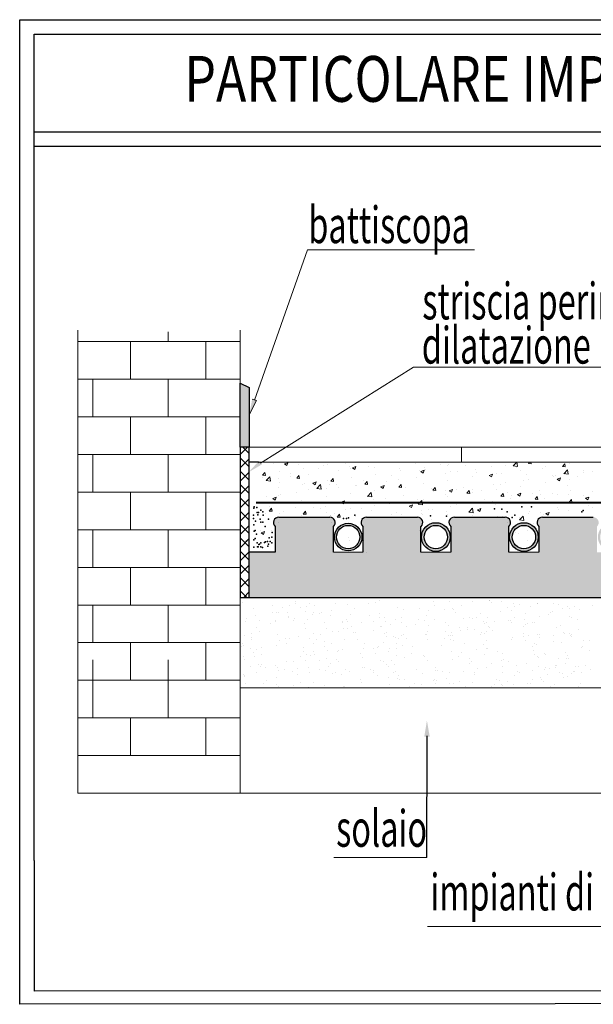
# Model space of a CAD drawing. Extents: x 570 to 838, y 13 to 29.
# Drawn here: x 570 to 574, y 23 to 29 of the extents above; entities that cross this region are included whole.
import ezdxf

# ---------------------------------------------------------------- set-up
doc = ezdxf.new("R2010")
doc.units = 0
doc.header["$MEASUREMENT"] = 0
doc.layers.get('0').update_dxf_attribs({"linetype": 'CONTINUOUS'})
doc.layers.add('andata', color=1, linetype='CONTINUOUS')
doc.layers.add('ritorno', color=4, linetype='CONTINUOUS')
for name, color, linetype, lineweight in [('PERIMETRO', 3, 'CONTINUOUS', 20), ('tratteggio', 7, 'CONTINUOUS', 9), ('Vari', 7, 'CONTINUOUS', 15)]:
    doc.layers.add(name, color=color, linetype=linetype, lineweight=lineweight)
doc.styles.add('ADESK1', font='trebuc.TTF')

# ---------------------------------------------------------------- blocks, each defined once
blk = doc.blocks.new('*X752')
at = {"color": 0}
for p, q in [((3298, 1874.95), (3303.05, 1880)), ((3304, 1875.56), (3299.56, 1880)), ((3304, 1866.72), (3298, 1872.72)), ((3298, 1866.11), (3304, 1872.11)), ((3304, 1857.88), (3298, 1863.88)), ((3298, 1857.27), (3304, 1863.27)), ((3304, 1849.04), (3298, 1855.04)), ((3298, 1848.43), (3304, 1854.43)), ((3304, 1840.2), (3298, 1846.2)), ((3298, 1839.59), (3304, 1845.59)), ((3304, 1831.36), (3298, 1837.36)), ((3298, 1830.75), (3304, 1836.75)), ((3304, 1822.52), (3298, 1828.52)), ((3298, 1821.91), (3304, 1827.91)), ((3304, 1813.69), (3298, 1819.69)), ((3298, 1813.08), (3304, 1819.08)), ((3304, 1804.85), (3298, 1810.85)), ((3298, 1804.24), (3304, 1810.24)), ((3304, 1796.01), (3298, 1802.01)), ((3298, 1795.4), (3304, 1801.4)), ((3304, 1787.17), (3298, 1793.17)), ((3298, 1786.56), (3304, 1792.56)), ((3302.33, 1780), (3298, 1784.33)), ((3300.28, 1780), (3304, 1783.72))]:
    blk.add_line(p, q, dxfattribs=at)

msp = doc.modelspace()

# ---------------------------------------------------------------- hatches: boundary and pattern name
for color, points in [(29, [(571.6065, 25.9443), (571.6065, 26.3334), (571.6615, 26.3059), (571.6615, 25.9443)]), (51, [(577.2461, 25.2122), (577.213, 25.2319, -0.762445), (577.1916, 25.2378, -1), (577.2146, 25.2378, -0.134787), (577.213, 25.2319), (577.2461, 25.2122), (577.2461, 25.3029), (577.005, 25.3029), (577.005, 25.4597, 0.687773), (576.9837, 25.5167), (576.9831, 25.5167), (576.9769, 25.5167), (576.6726, 25.5167, 0.687773), (576.6513, 25.4597), (576.6513, 25.3029), (576.4695, 25.3029), (576.4695, 25.4597, 0.687773), (576.4481, 25.5167), (576.4414, 25.5167), (576.1371, 25.5167, 0.687773), (576.1158, 25.4597), (576.1158, 25.3029), (575.9289, 25.3029), (575.9289, 25.4597, 0.687773), (575.9076, 25.5167), (575.9071, 25.5167), (575.9009, 25.5167), (575.8862, 25.5167), (575.8862, 25.5167), (575.8611, 25.5167), (575.6212, 25.5167), (575.6212, 25.5167), (575.5966, 25.5167, 0.687773), (575.5752, 25.4597), (575.5752, 25.3029), (575.391, 25.3029), (575.391, 25.4597, 0.687773), (575.3697, 25.5167), (575.363, 25.5167), (575.0586, 25.5167, 0.687773), (575.0373, 25.4597), (575.0373, 25.3029), (574.8533, 25.3029), (574.8533, 25.4597, 0.687773), (574.832, 25.5167), (574.8315, 25.5167), (574.8253, 25.5167), (574.521, 25.5167, 0.687773), (574.4996, 25.4597), (574.4996, 25.3029), (574.3153, 25.3029), (574.3153, 25.4597, 0.687773), (574.294, 25.5167), (574.2935, 25.5167), (574.2873, 25.5167), (573.983, 25.5167, 0.687773), (573.9616, 25.4597), (573.9616, 25.3029), (573.7791, 25.3029), (573.7791, 25.4597, 0.687773), (573.7578, 25.5167), (573.7572, 25.5167), (573.7511, 25.5167), (573.4467, 25.5167, 0.687773), (573.4254, 25.4597), (573.4254, 25.3029), (573.2426, 25.3029), (573.2426, 25.4597, 0.687773), (573.2212, 25.5167), (573.2207, 25.5167), (573.2145, 25.5167), (572.9102, 25.5167, 0.687773), (572.8889, 25.4597), (572.8889, 25.3029), (572.7074, 25.3029), (572.7074, 25.4597, 0.687773), (572.6861, 25.5167), (572.6855, 25.5167), (572.6794, 25.5167), (572.3751, 25.5167, 0.687773), (572.3537, 25.4597), (572.3537, 25.3029), (572.1734, 25.3029), (572.1734, 25.4597, 0.687773), (572.1521, 25.5167), (572.1454, 25.5167), (572.1296, 25.5167), (572.1296, 25.5166), (572.1263, 25.5166), (572.1263, 25.5167), (571.8411, 25.5167, 0.687773), (571.8197, 25.4597), (571.8197, 25.3029), (571.6615, 25.3029), (571.6615, 25.0278), (577.2461, 25.0278)])]:
    msp.add_hatch(color=color).paths.add_polyline_path(points)
h = msp.add_hatch(color=1)
h.paths.add_polyline_path([(572.3478, 25.3959, 1), (572.18, 25.3959, 1)])
h.paths.add_polyline_path([(572.3352, 25.3959, 1), (572.1926, 25.3959, 1)], flags=16)
h.paths.add_polyline_path([(573.4218, 25.3959, 1), (573.247, 25.3959, 1)])
h.paths.add_polyline_path([(573.4058, 25.3959, 1), (573.2631, 25.3959, 1)], flags=16)
h.paths.add_polyline_path([(574.4941, 25.3959, 1), (574.3232, 25.3959, 1)])
h.paths.add_polyline_path([(574.48, 25.3959, 1), (574.3374, 25.3959, 1)], flags=16)
h.paths.add_polyline_path([(575.5684, 25.3959, 1), (575.4001, 25.3959, 1)])
h.paths.add_polyline_path([(575.5556, 25.3959, 1), (575.413, 25.3959, 1)], flags=16)
h.paths.add_polyline_path([(576.6423, 25.3959, 1), (576.4783, 25.3959, 1)])
h.paths.add_polyline_path([(576.6316, 25.3959, 1), (576.489, 25.3959, 1)], flags=16)
h = msp.add_hatch(color=5)
h.paths.add_polyline_path([(572.7103, 25.3959, 1), (572.8855, 25.3959, 1)])
h.paths.add_polyline_path([(572.8692, 25.3959, 1), (572.7266, 25.3959, 1)], flags=16)
h.paths.add_polyline_path([(573.7852, 25.3959, 1), (573.9561, 25.3959, 1)])
h.paths.add_polyline_path([(573.942, 25.3959, 1), (573.7994, 25.3959, 1)], flags=16)
h.paths.add_polyline_path([(575.0306, 25.3959, 1), (574.8621, 25.3959, 1)])
h.paths.add_polyline_path([(575.0176, 25.3959, -1), (574.875, 25.3959, -1)], flags=16)
h.paths.add_polyline_path([(575.9401, 25.3959, 1), (576.1095, 25.3959, 1)])
h.paths.add_polyline_path([(576.0961, 25.3959, 1), (575.9535, 25.3959, 1)], flags=16)

# ---------------------------------------------------------------- linework, layer by layer
at = {"color": 0}
msp.add_line((570.2625, 22.5501), (570.2625, 28.5469), dxfattribs=at)
for p, q in [((570.3507, 27.8639), (579.9613, 27.8639)), ((570.3507, 27.7758), (579.9613, 27.7758)), ((571.7165, 25.8526), (571.6616, 25.8526)), ((571.8416, 25.5167), (572.1454, 25.5167)), ((572.1263, 25.5166), (572.1296, 25.5166)), ((572.1454, 25.5167), (572.1516, 25.5167)), ((572.1561, 25.5245), (572.1562, 25.5245)), ((572.3755, 25.5167), (572.6794, 25.5167)), ((572.6794, 25.5167), (572.6855, 25.5167)), ((572.6855, 25.5167), (572.6856, 25.5167)), ((572.9107, 25.5167), (573.2145, 25.5167)), ((573.2145, 25.5167), (573.2207, 25.5167)), ((573.2207, 25.5167), (573.2208, 25.5167)), ((573.4472, 25.5167), (573.7511, 25.5167)), ((573.7511, 25.5167), (573.7572, 25.5167)), ((573.7572, 25.5167), (573.7573, 25.5167)), ((571.8197, 25.4597), (571.8197, 25.3029)), ((572.1734, 25.3029), (572.1734, 25.4597)), ((572.3537, 25.4597), (572.3537, 25.3029)), ((572.7074, 25.3029), (572.7074, 25.4597)), ((572.8889, 25.4597), (572.8889, 25.3029)), ((573.2426, 25.3029), (573.2426, 25.4597)), ((573.4254, 25.4597), (573.4254, 25.3029)), ((571.8197, 25.3029), (571.6615, 25.3029)), ((571.6615, 25.0278), (577.2461, 25.0278)), ((572.7435, 23.4452), (572.7441, 24.1859)), ((570.3507, 23.4265), (570.3507, 22.6296))]:
    msp.add_line(p, q)
for points in [[(570.2625, 28.5469), (580.0495, 28.5469), (580.0493, 23.354)], [(570.3507, 28.4587), (579.9613, 28.4587), (579.9613, 23.4297)], [(570.3507, 23.4265), (570.3507, 28.4587)], [(579.9613, 22.6328), (570.3507, 22.6296)], [(580.0493, 22.5571), (570.2625, 22.5501)]]:
    msp.add_lwpolyline(points)
at = {"color": 29}
msp.add_lwpolyline([(571.6065, 25.9443), (571.6065, 26.3334), (571.6615, 26.3059), (571.6615, 25.9443), (571.6065, 25.9443)], dxfattribs=at)
at = {"color": 6}
msp.add_lwpolyline([(571.6615, 25.9443), (571.6065, 25.9443), (571.6065, 25.0278), (571.6615, 25.0278)], close=True, dxfattribs=at)
at = {"const_width": 0.0114}
msp.add_lwpolyline([(571.7017, 25.6059), (577.1781, 25.6059)], dxfattribs=at)
for centre, start, end in [((571.8413, 25.4841), 89.5788, 228.4977), ((572.1519, 25.4841), 311.5023, 90.4212), ((572.3753, 25.4841), 89.5788, 228.4977), ((572.6859, 25.4841), 311.5023, 90.4212), ((572.9104, 25.4841), 89.5788, 228.4977), ((573.221, 25.4841), 311.5023, 90.4212), ((573.447, 25.4841), 89.5788, 228.4977)]:
    msp.add_arc(centre, 0.0326, start, end)
for p in [(571.6882, 25.5715), (571.6909, 25.5795), (571.707, 25.5755), (571.7311, 25.5594), (571.7432, 25.55), (573.1555, 25.5672), (573.1994, 25.5656), (573.2332, 25.5504), (573.3227, 25.579), (573.3801, 25.5807), (573.6879, 25.5505), (573.6964, 25.5572), (571.6868, 25.5286), (571.6868, 25.5085), (571.6989, 25.4924), (571.7096, 25.546), (571.7137, 25.5312), (571.7177, 25.546), (571.7271, 25.5044), (571.7311, 25.487), (571.7445, 25.487), (571.7459, 25.5299), (571.7794, 25.5058), (572.2344, 25.5098), (572.2529, 25.5098), (572.2664, 25.5131), (572.3036, 25.53), (572.7647, 25.5249), (572.8626, 25.5233), (573.2632, 25.5155), (573.2788, 25.5301), (571.6895, 25.4709), (571.6909, 25.4321), (571.6976, 25.4361), (571.7579, 25.4602), (571.6882, 25.3785), (571.6962, 25.3878), (571.7056, 25.4133), (571.7727, 25.3691), (571.7834, 25.3905), (571.7982, 25.3959), (571.8009, 25.4227), (571.6895, 25.3342), (571.7096, 25.3597), (571.7164, 25.3369), (571.7311, 25.3597), (571.7325, 25.3369), (571.7539, 25.3637), (571.7593, 25.3664), (571.774, 25.3396), (571.7982, 25.3597)]:
    msp.add_point(p)
at = {"color": 250}
for p in [(571.6452, 25.3704), (571.7888, 25.3691), (571.711, 25.3369), (571.7204, 25.3503), (571.7231, 25.353), (571.7418, 25.3329), (571.7794, 25.353)]:
    msp.add_point(p, dxfattribs=at)
at = {"layer": 'andata', "ltscale": 4}
for centre, radius in [((572.2639, 25.3959), 0.0839), ((572.2639, 25.3959), 0.0713), ((573.3344, 25.3959), 0.0874), ((573.3344, 25.3959), 0.0713)]:
    msp.add_circle(centre, radius, dxfattribs=at)
at = {"layer": 'ritorno', "color": 5}
for radius in [0.0876, 0.0713]:
    msp.add_circle((572.7979, 25.3959), radius, dxfattribs=at)
at = {"layer": 'tratteggio'}
for p, q in [((571.1663, 26.5867), (571.1663, 26.6463)), ((570.6161, 26.5867), (571.6065, 26.5867)), ((570.9371, 26.3575), (570.9371, 26.5867)), ((571.3956, 26.3575), (571.3956, 26.5867)), ((570.6161, 26.3575), (571.6065, 26.3575)), ((570.7078, 26.1282), (570.7078, 26.3575)), ((571.1663, 26.1282), (571.1663, 26.3575)), ((570.6161, 26.1282), (571.6065, 26.1282)), ((570.9371, 25.899), (570.9371, 26.1282)), ((571.3956, 25.899), (571.3956, 26.1282)), ((570.6161, 25.899), (571.6065, 25.899)), ((570.7078, 25.6697), (570.7078, 25.899)), ((571.1663, 25.6697), (571.1663, 25.899)), ((571.8428, 25.849), (571.8428, 25.849)), ((571.8752, 25.8409), (571.8955, 25.8487)), ((571.8896, 25.8312), (571.8954, 25.8487)), ((572.5185, 25.8496), (572.5185, 25.8496)), ((572.5713, 25.851), (572.5713, 25.851)), ((573.2689, 25.8298), (573.2908, 25.8526)), ((573.2947, 25.8259), (573.2916, 25.8526)), ((573.3621, 25.8442), (573.3691, 25.8526)), ((573.3793, 25.8427), (573.3775, 25.8526)), ((571.7355, 25.845), (571.7355, 25.845)), ((571.7427, 25.7718), (571.7566, 25.7884)), ((571.7599, 25.7704), (571.7566, 25.7885)), ((571.8075, 25.8434), (571.8075, 25.8434)), ((571.8431, 25.7951), (571.8431, 25.7951)), ((571.8752, 25.841), (571.8896, 25.8312)), ((571.9619, 25.8369), (571.9619, 25.8369)), ((571.9891, 25.8136), (571.9891, 25.8136)), ((572.0808, 25.8145), (572.0808, 25.8145)), ((572.1163, 25.8303), (572.1163, 25.8303)), ((572.1394, 25.8353), (572.1394, 25.8353)), ((572.2067, 25.803), (572.2067, 25.803)), ((572.2494, 25.8434), (572.2494, 25.8434)), ((572.2707, 25.8238), (572.2707, 25.8238)), ((572.2791, 25.8126), (572.2791, 25.8126)), ((572.2908, 25.8178), (572.3111, 25.8255)), ((572.2908, 25.8178), (572.3052, 25.8081)), ((572.3052, 25.8081), (572.3111, 25.8256)), ((572.3886, 25.827), (572.3886, 25.827)), ((572.4251, 25.8173), (572.4251, 25.8173)), ((572.5794, 25.8108), (572.5794, 25.8108)), ((572.5806, 25.7995), (572.5806, 25.7995)), ((572.6728, 25.8431), (572.6728, 25.8431)), ((572.6972, 25.8001), (572.6972, 25.8001)), ((572.7065, 25.7946), (572.7267, 25.8024)), ((572.7065, 25.7946), (572.7208, 25.7849)), ((572.7208, 25.7849), (572.7267, 25.8024)), ((572.7291, 25.8199), (572.7291, 25.8199)), ((572.7338, 25.8043), (572.7338, 25.8043)), ((572.8272, 25.8366), (572.8272, 25.8366)), ((572.8659, 25.8291), (572.8659, 25.8291)), ((572.8752, 25.8384), (572.8752, 25.8384)), ((572.8882, 25.7977), (572.8882, 25.7977)), ((572.9322, 25.7945), (572.9322, 25.7945)), ((572.9816, 25.8301), (572.9816, 25.8301)), ((573.0417, 25.8089), (573.0417, 25.8089)), ((573.0426, 25.7912), (573.0426, 25.7912)), ((573.136, 25.8235), (573.136, 25.8235)), ((573.2243, 25.8329), (573.2243, 25.8329)), ((573.2689, 25.8299), (573.2946, 25.8259)), ((573.2904, 25.817), (573.2904, 25.817)), ((573.2967, 25.8425), (573.2967, 25.8425)), ((573.3165, 25.8027), (573.3165, 25.8027)), ((573.3621, 25.8442), (573.3794, 25.8427)), ((573.4448, 25.8105), (573.4448, 25.8105)), ((573.4667, 25.8244), (573.4667, 25.8244)), ((573.5695, 25.826), (573.5835, 25.8426)), ((573.5695, 25.826), (573.5868, 25.8245)), ((573.5776, 25.7819), (573.6001, 25.8054)), ((573.5867, 25.8246), (573.5834, 25.8427)), ((573.5992, 25.804), (573.5992, 25.804)), ((573.6033, 25.778), (573.6001, 25.8055)), ((573.6152, 25.8448), (573.6152, 25.8448)), ((573.6948, 25.7908), (573.6948, 25.7908)), ((573.6972, 25.8013), (573.6972, 25.8013)), ((573.7535, 25.7974), (573.7535, 25.7974)), ((571.7427, 25.7718), (571.76, 25.7703)), ((571.7434, 25.7566), (571.7434, 25.7566)), ((571.764, 25.7396), (571.7865, 25.7631)), ((571.764, 25.7396), (571.7897, 25.7356)), ((571.7897, 25.7356), (571.7865, 25.7631)), ((571.8421, 25.755), (571.8421, 25.755)), ((571.8434, 25.7287), (571.8434, 25.7287)), ((571.9121, 25.7855), (571.9121, 25.7855)), ((571.9145, 25.7646), (571.9145, 25.7646)), ((571.9501, 25.7537), (571.9641, 25.7703)), ((571.9501, 25.7537), (571.9674, 25.7522)), ((571.9673, 25.7522), (571.964, 25.7703)), ((572.024, 25.779), (572.024, 25.779)), ((572.0478, 25.7245), (572.0681, 25.7323)), ((572.0622, 25.7148), (572.0681, 25.7323)), ((572.1358, 25.739), (572.1358, 25.739)), ((572.1576, 25.7355), (572.1715, 25.7521)), ((572.1576, 25.7355), (572.1749, 25.734)), ((572.1748, 25.7341), (572.1714, 25.7522)), ((572.2843, 25.7593), (572.2843, 25.7593)), ((572.3599, 25.7422), (572.3599, 25.7422)), ((572.365, 25.7174), (572.379, 25.734)), ((572.3822, 25.7159), (572.3789, 25.734)), ((572.4304, 25.7779), (572.4304, 25.7779)), ((572.4952, 25.7369), (572.4952, 25.7369)), ((572.5286, 25.7712), (572.5286, 25.7712)), ((572.5676, 25.7465), (572.5676, 25.7465)), ((572.6771, 25.7609), (572.6771, 25.7609)), ((572.8598, 25.7849), (572.8598, 25.7849)), ((572.8717, 25.7421), (572.8717, 25.7421)), ((573.0219, 25.7638), (573.0219, 25.7638)), ((573.1221, 25.7714), (573.1424, 25.7792)), ((573.1221, 25.7715), (573.1365, 25.7618)), ((573.1365, 25.7618), (573.1423, 25.7792)), ((573.1704, 25.7842), (573.1704, 25.7842)), ((573.197, 25.7847), (573.197, 25.7847)), ((573.2207, 25.7284), (573.2207, 25.7284)), ((573.3302, 25.7428), (573.3302, 25.7428)), ((573.3514, 25.7782), (573.3514, 25.7782)), ((573.3599, 25.7434), (573.3599, 25.7434)), ((573.4631, 25.7281), (573.4631, 25.7281)), ((573.5058, 25.7716), (573.5058, 25.7716)), ((573.5128, 25.7669), (573.5128, 25.7669)), ((573.5286, 25.7723), (573.5286, 25.7723)), ((573.5377, 25.7483), (573.558, 25.756)), ((573.5377, 25.7483), (573.5521, 25.7386)), ((573.5521, 25.7386), (573.5579, 25.7561)), ((573.5776, 25.782), (573.6033, 25.778)), ((573.5852, 25.7764), (573.5852, 25.7764)), ((573.6116, 25.7485), (573.6116, 25.7485)), ((573.6601, 25.7651), (573.6601, 25.7651)), ((570.6161, 25.6697), (571.6065, 25.6697)), ((570.9371, 25.4405), (570.9371, 25.6697)), ((571.3956, 25.4405), (571.3956, 25.6697)), ((571.8395, 25.6988), (571.8395, 25.6988)), ((571.9856, 25.7173), (571.9856, 25.7173)), ((571.9978, 25.7222), (571.9978, 25.7222)), ((572.0226, 25.6843), (572.0226, 25.6843)), ((572.0478, 25.7245), (572.0622, 25.7148)), ((572.0726, 25.6918), (572.0984, 25.6878)), ((572.0727, 25.6917), (572.0952, 25.7152)), ((572.0984, 25.6877), (572.0952, 25.7152)), ((572.1306, 25.689), (572.1306, 25.689)), ((572.1521, 25.7157), (572.1521, 25.7157)), ((572.1912, 25.7133), (572.1912, 25.7133)), ((572.203, 25.6985), (572.203, 25.6985)), ((572.3065, 25.7091), (572.3065, 25.7091)), ((572.3125, 25.7129), (572.3125, 25.7129)), ((572.365, 25.7174), (572.3823, 25.7159)), ((572.3813, 25.6438), (572.4038, 25.6673)), ((572.407, 25.6399), (572.4038, 25.6673)), ((572.4269, 25.6816), (572.4269, 25.6816)), ((572.4609, 25.7026), (572.4609, 25.7026)), ((572.4635, 25.7013), (572.4837, 25.7091)), ((572.4635, 25.7014), (572.4778, 25.6916)), ((572.4778, 25.6916), (572.4837, 25.7091)), ((572.5725, 25.6992), (572.5864, 25.7158)), ((572.5725, 25.6992), (572.5897, 25.6977)), ((572.5771, 25.7033), (572.5771, 25.7033)), ((572.5897, 25.6978), (572.5863, 25.7159)), ((572.6153, 25.6961), (572.6153, 25.6961)), ((572.7256, 25.7236), (572.7256, 25.7236)), ((572.7697, 25.6896), (572.7697, 25.6896)), ((572.7799, 25.6811), (572.7938, 25.6977)), ((572.7799, 25.6811), (572.7972, 25.6796)), ((572.7837, 25.6709), (572.7837, 25.6709)), ((572.7971, 25.6796), (572.7937, 25.6977)), ((572.8561, 25.6804), (572.8561, 25.6804)), ((572.8791, 25.6782), (572.8994, 25.6859)), ((572.8791, 25.6782), (572.8935, 25.6685)), ((572.8935, 25.6685), (572.8993, 25.686)), ((572.9241, 25.683), (572.9241, 25.683)), ((572.9656, 25.6948), (572.9656, 25.6948)), ((572.9873, 25.6629), (573.0013, 25.6795)), ((573.0045, 25.6615), (573.0012, 25.6796)), ((573.0184, 25.6676), (573.0184, 25.6676)), ((573.0226, 25.6855), (573.0226, 25.6855)), ((573.0785, 25.6765), (573.0785, 25.6765)), ((573.1483, 25.7189), (573.1483, 25.7189)), ((573.1669, 25.6879), (573.1669, 25.6879)), ((573.1913, 25.7144), (573.1913, 25.7144)), ((573.2328, 25.67), (573.2328, 25.67)), ((573.3129, 25.7064), (573.3129, 25.7064)), ((573.4292, 25.6799), (573.4292, 25.6799)), ((573.5979, 25.7088), (573.5979, 25.7088)), ((573.6187, 25.6768), (573.6187, 25.6768)), ((573.7542, 25.6707), (573.7542, 25.6707)), ((571.766, 25.641), (571.766, 25.641)), ((571.8048, 25.6312), (571.8251, 25.639)), ((571.8048, 25.6312), (571.8192, 25.6215)), ((571.8192, 25.6215), (571.8251, 25.639)), ((571.8384, 25.6505), (571.8384, 25.6505)), ((571.8539, 25.6554), (571.8539, 25.6554)), ((571.9479, 25.6649), (571.9479, 25.6649)), ((571.9821, 25.621), (571.9821, 25.621)), ((572.1323, 25.6427), (572.1323, 25.6427)), ((572.2205, 25.608), (572.2407, 25.6158)), ((572.2205, 25.6081), (572.2348, 25.5984)), ((572.2348, 25.5984), (572.2407, 25.6158)), ((572.2808, 25.6631), (572.2808, 25.6631)), ((572.3813, 25.6439), (572.407, 25.6399)), ((572.4191, 25.6229), (572.4191, 25.6229)), ((572.4915, 25.6324), (572.4915, 25.6324)), ((572.5736, 25.607), (572.5736, 25.607)), ((572.601, 25.6468), (572.601, 25.6468)), ((572.6853, 25.6276), (572.6853, 25.6276)), ((572.69, 25.596), (572.7125, 25.6194)), ((572.7157, 25.592), (572.7125, 25.6195)), ((572.7221, 25.6274), (572.7221, 25.6274)), ((572.8539, 25.6565), (572.8539, 25.6565)), ((572.8682, 25.6459), (572.8682, 25.6459)), ((572.9873, 25.6629), (573.0046, 25.6614)), ((573.0919, 25.622), (573.0919, 25.622)), ((573.1446, 25.6143), (573.1446, 25.6143)), ((573.1948, 25.6448), (573.2087, 25.6614)), ((573.1948, 25.6448), (573.2121, 25.6433)), ((573.212, 25.6433), (573.2086, 25.6614)), ((573.2541, 25.6288), (573.2541, 25.6288)), ((573.2606, 25.6509), (573.2606, 25.6509)), ((573.2947, 25.655), (573.315, 25.6628)), ((573.2947, 25.655), (573.3091, 25.6453)), ((573.3091, 25.6453), (573.3149, 25.6628)), ((573.3094, 25.6102), (573.3094, 25.6102)), ((573.3872, 25.6635), (573.3872, 25.6635)), ((573.4022, 25.6266), (573.4162, 25.6432)), ((573.4022, 25.6266), (573.4195, 25.6251)), ((573.4194, 25.6252), (573.4161, 25.6433)), ((573.4368, 25.6528), (573.4368, 25.6528)), ((573.4596, 25.6318), (573.4596, 25.6318)), ((573.5092, 25.6623), (573.5092, 25.6623)), ((573.5416, 25.657), (573.5416, 25.657)), ((573.6081, 25.6522), (573.6081, 25.6522)), ((573.6096, 25.6085), (573.6269, 25.607)), ((573.6097, 25.6085), (573.6236, 25.6251)), ((573.6268, 25.607), (573.6235, 25.6251)), ((573.696, 25.6504), (573.696, 25.6504)), ((573.7083, 25.6076), (573.7083, 25.6076)), ((573.7103, 25.6319), (573.7247, 25.6222)), ((573.7104, 25.6318), (573.7306, 25.6396)), ((573.7247, 25.6222), (573.7306, 25.6396)), ((571.7828, 25.5543), (571.7968, 25.5709)), ((571.7828, 25.5543), (571.8001, 25.5528)), ((571.7871, 25.5809), (571.7871, 25.5809)), ((571.8, 25.5528), (571.7967, 25.571)), ((571.836, 25.6025), (571.836, 25.6025)), ((571.8719, 25.5508), (571.8719, 25.5508)), ((571.9414, 25.5744), (571.9414, 25.5744)), ((571.9903, 25.5361), (572.0042, 25.5527)), ((572.0075, 25.5347), (572.0041, 25.5528)), ((572.0545, 25.5749), (572.0545, 25.5749)), ((572.0958, 25.5679), (572.0958, 25.5679)), ((572.1269, 25.5844), (572.1269, 25.5844)), ((572.2364, 25.5988), (572.2364, 25.5988)), ((572.2502, 25.5614), (572.2502, 25.5614)), ((572.2773, 25.5668), (572.2773, 25.5668)), ((572.3479, 25.5697), (572.3479, 25.5697)), ((572.4046, 25.5548), (572.4046, 25.5548)), ((572.4234, 25.5853), (572.4234, 25.5853)), ((572.5166, 25.5986), (572.5166, 25.5986)), ((572.559, 25.5483), (572.559, 25.5483)), ((572.6361, 25.5849), (572.6564, 25.5927)), ((572.6361, 25.5849), (572.6505, 25.5752)), ((572.6505, 25.5752), (572.6563, 25.5927)), ((572.69, 25.596), (572.7157, 25.592)), ((572.7076, 25.5568), (572.7076, 25.5568)), ((572.7546, 25.5641), (572.7546, 25.5641)), ((572.78, 25.5663), (572.78, 25.5663)), ((572.8646, 25.5496), (572.8646, 25.5496)), ((572.8895, 25.5808), (572.8895, 25.5808)), ((572.9232, 25.593), (572.9232, 25.593)), ((572.9986, 25.5481), (573.0212, 25.5716)), ((572.9986, 25.5481), (573.0243, 25.5442)), ((573.0148, 25.5713), (573.0148, 25.5713)), ((573.0243, 25.5441), (573.0212, 25.5716)), ((573.0517, 25.5617), (573.072, 25.5695)), ((573.0517, 25.5617), (573.0661, 25.552)), ((573.0661, 25.552), (573.072, 25.5695)), ((573.0722, 25.6048), (573.0722, 25.6048)), ((573.1633, 25.5916), (573.1633, 25.5916)), ((573.371, 25.5497), (573.371, 25.5497)), ((573.4331, 25.5483), (573.4331, 25.5483)), ((573.5397, 25.5787), (573.5397, 25.5787)), ((573.5426, 25.5627), (573.5426, 25.5627)), ((573.6046, 25.5559), (573.6046, 25.5559)), ((573.7253, 25.5867), (573.7253, 25.5867)), ((573.7507, 25.5744), (573.7507, 25.5744)), ((571.7623, 25.5364), (571.7623, 25.5364)), ((571.8325, 25.5062), (571.8325, 25.5062)), ((571.848, 25.5421), (571.848, 25.5421)), ((571.9786, 25.5247), (571.9786, 25.5247)), ((571.9903, 25.5361), (572.0076, 25.5346)), ((572.0024, 25.5355), (572.0024, 25.5355)), ((572.1288, 25.5464), (572.1288, 25.5464)), ((572.1568, 25.529), (572.1568, 25.529)), ((572.1793, 25.5407), (572.1793, 25.5407)), ((572.1977, 25.518), (572.2117, 25.5346)), ((572.1977, 25.518), (572.215, 25.5165)), ((572.2149, 25.5165), (572.2116, 25.5347)), ((572.3112, 25.5225), (572.3112, 25.5225)), ((572.343, 25.5088), (572.343, 25.5088)), ((572.4154, 25.5183), (572.4154, 25.5183)), ((572.4656, 25.516), (572.4656, 25.516)), ((572.5249, 25.5328), (572.5249, 25.5328)), ((572.5859, 25.5351), (572.5859, 25.5351)), ((572.7134, 25.5418), (572.7134, 25.5418)), ((572.7186, 25.5311), (572.7186, 25.5311)), ((572.7744, 25.5029), (572.7744, 25.5029)), ((572.8678, 25.5353), (572.8678, 25.5353)), ((573.0221, 25.5287), (573.0221, 25.5287)), ((573.1765, 25.5222), (573.1765, 25.5222)), ((573.178, 25.5147), (573.178, 25.5147)), ((573.2023, 25.5208), (573.2023, 25.5208)), ((573.3059, 25.5139), (573.3059, 25.5139)), ((573.3073, 25.5002), (573.3298, 25.5237)), ((573.3073, 25.5003), (573.333, 25.4963)), ((573.333, 25.4963), (573.3298, 25.5237)), ((573.3309, 25.5157), (573.3309, 25.5157)), ((573.3607, 25.5387), (573.3607, 25.5387)), ((573.4561, 25.5356), (573.4561, 25.5356)), ((573.4673, 25.5386), (573.4817, 25.5289)), ((573.4674, 25.5386), (573.4876, 25.5463)), ((573.4817, 25.5289), (573.4876, 25.5464)), ((570.6161, 25.4405), (571.6065, 25.4405)), ((570.7078, 25.2112), (570.7078, 25.4405)), ((571.1663, 25.2112), (571.1663, 25.4405)), ((571.7295, 25.4339), (571.7295, 25.4339)), ((571.7345, 25.4215), (571.7547, 25.4293)), ((571.7488, 25.4118), (571.7547, 25.4293)), ((571.7958, 25.4368), (571.7958, 25.4368)), ((571.842, 25.4828), (571.842, 25.4828)), ((572.1604, 25.4848), (572.1604, 25.4848)), ((572.2486, 25.4772), (572.2486, 25.4772)), ((572.2738, 25.4705), (572.2738, 25.4705)), ((572.6964, 25.4339), (572.6964, 25.4339)), ((572.7039, 25.4523), (572.7039, 25.4523)), ((573.2375, 25.4834), (573.2375, 25.4834)), ((573.357, 25.4342), (573.357, 25.4342)), ((573.3919, 25.4768), (573.3919, 25.4768)), ((571.7345, 25.4215), (571.7488, 25.4118)), ((572.1927, 25.4143), (572.1927, 25.4143)), ((572.2669, 25.3947), (572.2669, 25.3947)), ((572.2703, 25.3742), (572.2703, 25.3742)), ((572.3393, 25.4043), (572.3393, 25.4043)), ((572.3471, 25.4078), (572.3471, 25.4078)), ((572.359, 25.376), (572.359, 25.376)), ((573.2734, 25.3687), (573.2734, 25.3687)), ((573.2846, 25.4247), (573.2846, 25.4247)), ((573.3024, 25.4176), (573.3024, 25.4176)), ((573.3591, 25.3772), (573.3591, 25.3772)), ((572.1904, 25.3471), (572.1904, 25.3471)), ((573.2809, 25.3201), (573.2809, 25.3201)), ((573.2989, 25.3213), (573.2989, 25.3213)), ((573.3904, 25.3346), (573.3904, 25.3346)), ((573.4278, 25.3622), (573.4278, 25.3622)), ((573.4284, 25.3137), (573.4284, 25.3137)), ((572.3728, 25.3046), (572.3728, 25.3046)), ((570.6161, 25.2112), (571.6065, 25.2112)), ((570.9371, 24.982), (570.9371, 25.2112)), ((571.3956, 24.982), (571.3956, 25.2112)), ((572.4551, 25.0069), (572.4551, 25.0069)), ((573.1233, 25.0073), (573.1233, 25.0073)), ((573.1249, 25.0078), (573.1249, 25.0078)), ((570.6161, 24.982), (571.6065, 24.982)), ((570.7078, 24.7527), (570.7078, 24.982)), ((571.1663, 24.7527), (571.1663, 24.982)), ((571.6171, 24.9954), (571.6171, 24.9954)), ((571.6883, 24.9593), (571.6883, 24.9593)), ((571.804, 24.9797), (571.804, 24.9797)), ((571.8661, 24.9672), (571.8661, 24.9672)), ((571.9041, 24.9795), (571.9041, 24.9795)), ((571.9423, 25.0039), (571.9423, 25.0039)), ((571.9455, 24.9888), (571.9455, 24.9888)), ((571.9706, 24.9643), (571.9706, 24.9643)), ((572.0095, 24.9703), (572.0095, 24.9703)), ((572.0265, 24.9882), (572.0265, 24.9882)), ((572.057, 24.9803), (572.057, 24.9803)), ((572.1858, 24.9915), (572.1858, 24.9915)), ((572.2619, 24.9843), (572.2619, 24.9843)), ((572.3031, 24.96), (572.3031, 24.96)), ((572.3852, 24.9931), (572.3852, 24.9931)), ((572.428, 24.9981), (572.428, 24.9981)), ((572.5614, 24.9685), (572.5614, 24.9685)), ((572.6022, 24.9523), (572.6022, 24.9523)), ((572.6957, 24.9624), (572.6957, 24.9624)), ((572.7543, 24.9478), (572.7543, 24.9478)), ((572.7843, 25.0057), (572.7843, 25.0057)), ((572.788, 24.9768), (572.788, 24.9768)), ((572.8484, 24.9526), (572.8484, 24.9526)), ((572.8813, 25.0017), (572.8813, 25.0017)), ((572.8995, 24.9633), (572.8995, 24.9633)), ((572.905, 24.9539), (572.905, 24.9539)), ((572.9519, 24.98), (572.9519, 24.98)), ((573.0188, 25.0023), (573.0188, 25.0023)), ((573.1341, 24.9943), (573.1341, 24.9943)), ((573.1967, 25.0053), (573.1967, 25.0053)), ((573.2331, 24.9676), (573.2331, 24.9676)), ((573.2589, 24.9493), (573.2589, 24.9493)), ((573.2709, 24.9921), (573.2709, 24.9921)), ((573.2754, 24.972), (573.2754, 24.972)), ((573.3058, 24.9864), (573.3058, 24.9864)), ((573.3723, 24.9712), (573.3723, 24.9712)), ((573.4186, 24.9892), (573.4186, 24.9892)), ((573.4191, 24.9906), (573.4191, 24.9906)), ((573.5129, 24.9939), (573.5129, 24.9939)), ((573.5471, 24.9854), (573.5471, 24.9854)), ((573.5689, 24.9617), (573.5689, 24.9617)), ((573.6026, 24.9749), (573.6026, 24.9749)), ((573.6148, 24.9582), (573.6148, 24.9582)), ((573.6418, 24.9757), (573.6418, 24.9757)), ((573.6753, 24.9555), (573.6753, 24.9555)), ((573.7512, 24.9799), (573.7512, 24.9799)), ((571.6466, 24.9009), (571.6466, 24.9009)), ((571.6993, 24.9183), (571.6993, 24.9183)), ((571.803, 24.9356), (571.803, 24.9356)), ((571.8202, 24.8906), (571.8202, 24.8906)), ((571.8246, 24.9341), (571.8246, 24.9341)), ((571.8385, 24.9359), (571.8385, 24.9359)), ((571.8937, 24.9374), (571.8937, 24.9374)), ((571.8977, 24.912), (571.8977, 24.912)), ((571.9025, 24.9076), (571.9025, 24.9076)), ((571.9342, 24.9018), (571.9342, 24.9018)), ((572.0014, 24.9435), (572.0014, 24.9435)), ((572.013, 24.8918), (572.013, 24.8918)), ((572.0488, 24.9222), (572.0488, 24.9222)), ((572.0545, 24.9366), (572.0545, 24.9366)), ((572.091, 24.933), (572.091, 24.933)), ((572.104, 24.9347), (572.104, 24.9347)), ((572.1543, 24.9176), (572.1543, 24.9176)), ((572.1596, 24.9462), (572.1596, 24.9462)), ((572.2539, 24.8935), (572.2539, 24.8935)), ((572.2808, 24.9239), (572.2808, 24.9239)), ((572.391, 24.9189), (572.391, 24.9189)), ((572.4533, 24.9276), (572.4533, 24.9276)), ((572.4576, 24.9037), (572.4576, 24.9037)), ((572.4872, 24.9065), (572.4872, 24.9065)), ((572.5516, 24.8916), (572.5516, 24.8916)), ((572.5876, 24.9077), (572.5876, 24.9077)), ((572.6921, 24.8951), (572.6921, 24.8951)), ((572.7387, 24.9179), (572.7387, 24.9179)), ((572.7918, 24.8936), (572.7918, 24.8936)), ((572.9149, 24.9374), (572.9149, 24.9374)), ((572.9676, 24.8979), (572.9676, 24.8979)), ((573.0049, 24.9046), (573.0049, 24.9046)), ((573.0218, 24.9018), (573.0218, 24.9018)), ((573.0483, 24.9078), (573.0483, 24.9078)), ((573.0702, 24.9323), (573.0702, 24.9323)), ((573.1144, 24.9039), (573.1144, 24.9039)), ((573.193, 24.9423), (573.193, 24.9423)), ((573.2432, 24.8906), (573.2432, 24.8906)), ((573.2503, 24.8871), (573.2503, 24.8871)), ((573.2776, 24.9034), (573.2776, 24.9034)), ((573.3354, 24.892), (573.3354, 24.892)), ((573.3452, 24.9313), (573.3452, 24.9313)), ((573.4287, 24.9136), (573.4287, 24.9136)), ((573.4868, 24.9237), (573.4868, 24.9237)), ((573.4972, 24.9353), (573.4972, 24.9353)), ((573.5057, 24.9416), (573.5057, 24.9416)), ((573.6119, 24.9116), (573.6119, 24.9116)), ((573.6253, 24.9055), (573.6253, 24.9055)), ((573.6604, 24.8908), (573.6604, 24.8908)), ((571.6357, 24.8835), (571.6357, 24.8835)), ((571.703, 24.8436), (571.703, 24.8436)), ((571.7262, 24.8848), (571.7262, 24.8848)), ((571.7934, 24.8678), (571.7934, 24.8678)), ((571.8195, 24.8816), (571.8195, 24.8816)), ((571.9337, 24.8851), (571.9337, 24.8851)), ((572.0002, 24.8699), (572.0002, 24.8699)), ((572.0023, 24.8363), (572.0023, 24.8363)), ((572.1186, 24.874), (572.1186, 24.874)), ((572.1336, 24.8403), (572.1336, 24.8403)), ((572.2277, 24.8807), (572.2277, 24.8807)), ((572.2308, 24.8739), (572.2308, 24.8739)), ((572.2372, 24.8407), (572.2372, 24.8407)), ((572.2582, 24.8801), (572.2582, 24.8801)), ((572.2599, 24.8401), (572.2599, 24.8401)), ((572.2852, 24.8524), (572.2852, 24.8524)), ((572.3447, 24.8746), (572.3447, 24.8746)), ((572.4161, 24.8805), (572.4161, 24.8805)), ((572.4578, 24.8492), (572.4578, 24.8492)), ((572.4655, 24.8501), (572.4655, 24.8501)), ((572.4889, 24.8805), (572.4889, 24.8805)), ((572.5215, 24.8622), (572.5215, 24.8622)), ((572.591, 24.874), (572.591, 24.874)), ((572.6183, 24.8534), (572.6183, 24.8534)), ((572.6759, 24.8647), (572.6759, 24.8647)), ((572.7266, 24.8865), (572.7266, 24.8865)), ((572.7509, 24.86), (572.7509, 24.86)), ((572.8586, 24.8725), (572.8586, 24.8725)), ((572.878, 24.8582), (572.878, 24.8582)), ((572.9445, 24.843), (572.9445, 24.843)), ((572.9892, 24.846), (572.9892, 24.846)), ((572.9938, 24.8357), (572.9938, 24.8357)), ((573.0357, 24.8324), (573.0357, 24.8324)), ((573.0853, 24.8833), (573.0853, 24.8833)), ((573.0926, 24.8717), (573.0926, 24.8717)), ((573.1061, 24.8762), (573.1061, 24.8762)), ((573.1181, 24.8526), (573.1181, 24.8526)), ((573.1238, 24.8439), (573.1238, 24.8439)), ((573.1443, 24.8287), (573.1443, 24.8287)), ((573.1563, 24.8807), (573.1563, 24.8807)), ((573.2611, 24.8768), (573.2611, 24.8768)), ((573.3297, 24.8536), (573.3297, 24.8536)), ((573.343, 24.8631), (573.343, 24.8631)), ((573.3579, 24.867), (573.3579, 24.867)), ((573.3845, 24.8757), (573.3845, 24.8757)), ((573.4019, 24.8768), (573.4019, 24.8768)), ((573.5353, 24.8472), (573.5353, 24.8472)), ((573.5549, 24.8583), (573.5549, 24.8583)), ((573.6652, 24.8338), (573.6652, 24.8338)), ((571.635, 24.7956), (571.635, 24.7956)), ((571.6736, 24.771), (571.6736, 24.771)), ((571.6752, 24.7814), (571.6752, 24.7814)), ((571.6762, 24.8065), (571.6762, 24.8065)), ((571.7236, 24.821), (571.7236, 24.821)), ((571.8333, 24.8043), (571.8333, 24.8043)), ((571.8804, 24.7809), (571.8804, 24.7809)), ((571.9065, 24.7778), (571.9065, 24.7778)), ((571.9632, 24.7906), (571.9632, 24.7906)), ((572.0297, 24.7754), (572.0297, 24.7754)), ((572.0519, 24.8081), (572.0519, 24.8081)), ((572.0704, 24.7708), (572.0704, 24.7708)), ((572.0964, 24.8018), (572.0964, 24.8018)), ((572.1708, 24.8206), (572.1708, 24.8206)), ((572.203, 24.8183), (572.203, 24.8183)), ((572.2429, 24.7707), (572.2429, 24.7707)), ((572.2958, 24.8153), (572.2958, 24.8153)), ((572.3082, 24.8153), (572.3082, 24.8153)), ((572.3194, 24.7735), (572.3194, 24.7735)), ((572.4206, 24.8244), (572.4206, 24.8244)), ((572.4871, 24.8092), (572.4871, 24.8092)), ((572.4969, 24.8153), (572.4969, 24.8153)), ((572.4987, 24.7896), (572.4987, 24.7896)), ((572.5386, 24.7927), (572.5386, 24.7927)), ((572.5538, 24.7867), (572.5538, 24.7867)), ((572.5704, 24.7766), (572.5704, 24.7766)), ((572.5896, 24.7967), (572.5896, 24.7967)), ((572.6017, 24.805), (572.6017, 24.805)), ((572.6205, 24.7796), (572.6205, 24.7796)), ((572.7352, 24.8013), (572.7352, 24.8013)), ((572.7419, 24.8038), (572.7419, 24.8038)), ((572.7458, 24.7707), (572.7458, 24.7707)), ((572.7493, 24.819), (572.7493, 24.819)), ((572.8499, 24.7777), (572.8499, 24.7777)), ((572.856, 24.8205), (572.856, 24.8205)), ((572.8747, 24.7992), (572.8747, 24.7992)), ((572.8846, 24.796), (572.8846, 24.796)), ((572.8855, 24.7696), (572.8855, 24.7696)), ((572.893, 24.814), (572.893, 24.814)), ((572.9009, 24.7973), (572.9009, 24.7973)), ((572.9478, 24.8248), (572.9478, 24.8248)), ((573.0681, 24.8026), (573.0681, 24.8026)), ((573.0779, 24.8134), (573.0779, 24.8134)), ((573.0954, 24.8077), (573.0954, 24.8077)), ((573.1038, 24.7669), (573.1038, 24.7669)), ((573.1039, 24.8223), (573.1039, 24.8223)), ((573.2603, 24.7723), (573.2603, 24.7723)), ((573.2673, 24.7814), (573.2673, 24.7814)), ((573.3292, 24.8114), (573.3292, 24.8114)), ((573.3345, 24.7931), (573.3345, 24.7931)), ((573.3419, 24.7671), (573.3419, 24.7671)), ((573.3649, 24.7976), (573.3649, 24.7976)), ((573.4147, 24.8044), (573.4147, 24.8044)), ((573.4314, 24.7824), (573.4314, 24.7824)), ((573.4318, 24.7995), (573.4318, 24.7995)), ((573.5132, 24.7934), (573.5132, 24.7934)), ((573.5741, 24.8169), (573.5741, 24.8169)), ((573.5829, 24.8097), (573.5829, 24.8097)), ((573.6146, 24.8092), (573.6146, 24.8092)), ((573.617, 24.7991), (573.617, 24.7991)), ((573.623, 24.7928), (573.623, 24.7928)), ((573.6247, 24.8042), (573.6247, 24.8042)), ((570.6161, 24.7527), (571.6065, 24.7527)), ((570.9371, 24.5235), (570.9371, 24.7527)), ((571.3956, 24.5235), (571.3956, 24.7527)), ((571.6148, 24.7264), (571.6148, 24.7264)), ((571.6208, 24.7463), (571.6208, 24.7463)), ((571.6243, 24.7352), (571.6243, 24.7352)), ((571.6673, 24.7187), (571.6673, 24.7187)), ((571.7058, 24.712), (571.7058, 24.712)), ((571.7343, 24.7223), (571.7343, 24.7223)), ((571.8246, 24.7369), (571.8246, 24.7369)), ((571.8438, 24.7668), (571.8438, 24.7668)), ((571.8879, 24.7459), (571.8879, 24.7459)), ((571.9888, 24.726), (571.9888, 24.726)), ((572.0517, 24.7501), (572.0517, 24.7501)), ((572.1181, 24.7266), (572.1181, 24.7266)), ((572.1187, 24.7618), (572.1187, 24.7618)), ((572.1631, 24.7458), (572.1631, 24.7458)), ((572.2272, 24.712), (572.2272, 24.712)), ((572.3572, 24.7144), (572.3572, 24.7144)), ((572.364, 24.7498), (572.364, 24.7498)), ((572.4173, 24.719), (572.4173, 24.719)), ((572.4427, 24.7209), (572.4427, 24.7209)), ((572.4502, 24.73), (572.4502, 24.73)), ((572.4812, 24.7567), (572.4812, 24.7567)), ((572.4814, 24.7567), (572.4814, 24.7567)), ((572.5167, 24.7148), (572.5167, 24.7148)), ((572.557, 24.7201), (572.557, 24.7201)), ((572.5609, 24.7497), (572.5609, 24.7497)), ((572.5959, 24.733), (572.5959, 24.733)), ((572.6577, 24.7313), (572.6577, 24.7313)), ((572.8344, 24.7355), (572.8344, 24.7355)), ((572.9075, 24.7638), (572.9075, 24.7638)), ((572.9741, 24.7486), (572.9741, 24.7486)), ((573.0472, 24.7101), (573.0472, 24.7101)), ((573.0905, 24.7386), (573.0905, 24.7386)), ((573.1075, 24.7189), (573.1075, 24.7189)), ((573.1139, 24.7151), (573.1139, 24.7151)), ((573.384, 24.7283), (573.384, 24.7283)), ((573.3974, 24.7459), (573.3974, 24.7459)), ((573.4085, 24.7432), (573.4085, 24.7432)), ((573.5123, 24.7577), (573.5123, 24.7577)), ((573.5648, 24.7527), (573.5648, 24.7527)), ((573.6832, 24.7207), (573.6832, 24.7207)), ((573.6911, 24.7274), (573.6911, 24.7274)), ((573.6946, 24.7664), (573.6946, 24.7664)), ((573.7329, 24.7662), (573.7329, 24.7662)), ((570.7078, 24.4183), (570.7078, 24.6475)), ((571.1663, 24.4183), (571.1663, 24.6475)), ((571.6276, 24.6693), (571.6276, 24.6693)), ((571.6345, 24.6483), (571.6345, 24.6483)), ((571.6859, 24.6918), (571.6859, 24.6918)), ((571.6924, 24.6697), (571.6924, 24.6697)), ((571.7348, 24.6814), (571.7348, 24.6814)), ((571.9731, 24.6674), (571.9731, 24.6674)), ((571.9928, 24.6962), (571.9928, 24.6962)), ((572.0095, 24.6811), (572.0095, 24.6811)), ((572.0346, 24.677), (572.0346, 24.677)), ((572.0497, 24.6984), (572.0497, 24.6984)), ((572.0593, 24.681), (572.0593, 24.681)), ((572.1303, 24.6586), (572.1303, 24.6586)), ((572.1385, 24.7054), (572.1385, 24.7054)), ((572.1927, 24.6514), (572.1927, 24.6514)), ((572.1979, 24.7004), (572.1979, 24.7004)), ((572.2061, 24.7043), (572.2061, 24.7043)), ((572.3418, 24.6884), (572.3418, 24.6884)), ((572.3485, 24.6643), (572.3485, 24.6643)), ((572.4321, 24.6844), (572.4321, 24.6844)), ((572.5109, 24.6997), (572.5109, 24.6997)), ((572.5581, 24.6772), (572.5581, 24.6772)), ((572.6069, 24.6602), (572.6069, 24.6602)), ((572.6501, 24.6852), (572.6501, 24.6852)), ((572.7246, 24.6727), (572.7246, 24.6727)), ((572.7258, 24.6658), (572.7258, 24.6658)), ((572.8961, 24.7), (572.8961, 24.7)), ((572.9004, 24.65), (572.9004, 24.65)), ((572.9371, 24.6693), (572.9371, 24.6693)), ((572.956, 24.6905), (572.956, 24.6905)), ((573.0036, 24.6541), (573.0036, 24.6541)), ((573.0945, 24.6816), (573.0945, 24.6816)), ((573.172, 24.7015), (573.172, 24.7015)), ((573.2065, 24.6891), (573.2065, 24.6891)), ((573.2089, 24.6526), (573.2089, 24.6526)), ((573.3945, 24.7031), (573.3945, 24.7031)), ((573.3982, 24.6785), (573.3982, 24.6785)), ((573.4145, 24.6684), (573.4145, 24.6684)), ((573.4262, 24.6645), (573.4262, 24.6645)), ((573.461, 24.6879), (573.461, 24.6879)), ((573.4655, 24.6805), (573.4655, 24.6805)), ((573.5438, 24.6574), (573.5438, 24.6574)), ((573.586, 24.6957), (573.586, 24.6957)), ((573.5944, 24.6583), (573.5944, 24.6583)), ((573.602, 24.675), (573.602, 24.675)), ((573.6067, 24.6564), (573.6067, 24.6564)), ((573.7371, 24.7058), (573.7371, 24.7058)), ((571.6704, 24.6047), (571.6704, 24.6047)), ((571.7191, 24.6227), (571.7191, 24.6227)), ((571.7269, 24.6102), (571.7269, 24.6102)), ((571.7353, 24.6176), (571.7353, 24.6176)), ((571.7605, 24.6043), (571.7605, 24.6043)), ((571.8215, 24.6148), (571.8215, 24.6148)), ((571.8338, 24.5991), (571.8338, 24.5991)), ((571.877, 24.5871), (571.877, 24.5871)), ((571.8856, 24.6356), (571.8856, 24.6356)), ((571.9337, 24.6406), (571.9337, 24.6406)), ((571.9538, 24.5969), (571.9538, 24.5969)), ((572.0037, 24.6468), (572.0037, 24.6468)), ((572.0224, 24.6018), (572.0224, 24.6018)), ((572.0878, 24.6437), (572.0878, 24.6437)), ((572.1465, 24.6101), (572.1465, 24.6101)), ((572.1583, 24.6239), (572.1583, 24.6239)), ((572.2067, 24.6399), (572.2067, 24.6399)), ((572.2457, 24.5917), (572.2457, 24.5917)), ((572.3501, 24.6015), (572.3501, 24.6015)), ((572.3604, 24.6004), (572.3604, 24.6004)), ((572.3988, 24.5876), (572.3988, 24.5876)), ((572.4592, 24.6412), (572.4592, 24.6412)), ((572.4797, 24.6356), (572.4797, 24.6356)), ((572.5002, 24.6189), (572.5002, 24.6189)), ((572.5115, 24.6105), (572.5115, 24.6105)), ((572.5308, 24.6436), (572.5308, 24.6436)), ((572.5463, 24.6204), (572.5463, 24.6204)), ((572.6797, 24.5907), (572.6797, 24.5907)), ((572.7461, 24.646), (572.7461, 24.646)), ((572.7929, 24.6018), (572.7929, 24.6018)), ((572.7939, 24.6004), (572.7939, 24.6004)), ((573.0011, 24.6241), (573.0011, 24.6241)), ((573.0177, 24.6385), (573.0177, 24.6385)), ((573.0503, 24.5961), (573.0503, 24.5961)), ((573.1063, 24.6021), (573.1063, 24.6021)), ((573.137, 24.6245), (573.137, 24.6245)), ((573.1996, 24.6423), (573.1996, 24.6423)), ((573.2014, 24.6062), (573.2014, 24.6062)), ((573.2401, 24.636), (573.2401, 24.636)), ((573.2898, 24.6127), (573.2898, 24.6127)), ((573.3483, 24.6285), (573.3483, 24.6285)), ((573.4241, 24.6087), (573.4241, 24.6087)), ((573.4583, 24.5872), (573.4583, 24.5872)), ((573.4689, 24.6011), (573.4689, 24.6011)), ((573.4906, 24.5935), (573.4906, 24.5935)), ((573.5249, 24.6159), (573.5249, 24.6159)), ((573.5281, 24.5987), (573.5281, 24.5987)), ((573.5336, 24.615), (573.5336, 24.615)), ((573.5875, 24.627), (573.5875, 24.627)), ((573.6493, 24.6053), (573.6493, 24.6053)), ((573.6671, 24.6074), (573.6671, 24.6074)), ((573.7089, 24.6166), (573.7089, 24.6166)), ((573.7402, 24.5918), (573.7402, 24.5918)), ((571.6264, 24.5577), (571.6264, 24.5577)), ((571.6315, 24.5528), (571.6315, 24.5528)), ((571.6338, 24.5468), (571.6338, 24.5468)), ((571.7034, 24.5695), (571.7034, 24.5695)), ((571.8286, 24.5388), (571.8286, 24.5388)), ((571.8367, 24.5813), (571.8367, 24.5813)), ((571.924, 24.578), (571.924, 24.578)), ((571.9577, 24.5595), (571.9577, 24.5595)), ((572.0269, 24.5692), (572.0269, 24.5692)), ((572.0889, 24.5866), (572.0889, 24.5866)), ((572.1233, 24.5819), (572.1233, 24.5819)), ((572.1684, 24.5642), (572.1684, 24.5642)), ((572.1889, 24.5731), (572.1889, 24.5731)), ((572.2223, 24.5569), (572.2223, 24.5569)), ((572.2748, 24.5745), (572.2748, 24.5745)), ((572.3409, 24.528), (572.3409, 24.528)), ((572.4168, 24.5716), (572.4168, 24.5716)), ((572.4186, 24.5839), (572.4186, 24.5839)), ((572.4431, 24.5499), (572.4431, 24.5499)), ((572.5093, 24.5411), (572.5093, 24.5411)), ((572.5424, 24.5724), (572.5424, 24.5724)), ((572.5502, 24.576), (572.5502, 24.576)), ((572.5616, 24.5365), (572.5616, 24.5365)), ((572.5683, 24.5535), (572.5683, 24.5535)), ((572.6072, 24.5285), (572.6072, 24.5285)), ((572.716, 24.5639), (572.716, 24.5639)), ((572.7958, 24.5824), (572.7958, 24.5824)), ((572.8092, 24.5826), (572.8092, 24.5826)), ((572.8411, 24.5756), (572.8411, 24.5756)), ((572.862, 24.5349), (572.862, 24.5349)), ((572.8788, 24.5688), (572.8788, 24.5688)), ((572.9667, 24.5749), (572.9667, 24.5749)), ((573.0332, 24.5597), (573.0332, 24.5597)), ((573.0358, 24.5681), (573.0358, 24.5681)), ((573.1666, 24.5301), (573.1666, 24.5301)), ((573.2066, 24.5716), (573.2066, 24.5716)), ((573.2741, 24.5541), (573.2741, 24.5541)), ((573.2959, 24.5755), (573.2959, 24.5755)), ((573.3082, 24.5706), (573.3082, 24.5706)), ((573.3887, 24.5304), (573.3887, 24.5304)), ((573.3892, 24.5836), (573.3892, 24.5836)), ((573.4334, 24.5409), (573.4334, 24.5409)), ((573.4413, 24.5297), (573.4413, 24.5297)), ((573.4783, 24.5568), (573.4783, 24.5568)), ((573.5505, 24.5694), (573.5505, 24.5694)), ((573.5687, 24.5645), (573.5687, 24.5645)), ((573.5778, 24.538), (573.5778, 24.538)), ((573.6017, 24.5496), (573.6017, 24.5496)), ((573.624, 24.5639), (573.624, 24.5639)), ((573.6353, 24.5765), (573.6353, 24.5765)), ((573.6428, 24.5751), (573.6428, 24.5751)), ((573.6827, 24.5733), (573.6827, 24.5733)), ((570.6161, 24.5235), (571.6065, 24.5235)), ((570.7078, 24.2942), (570.7078, 24.5235)), ((571.1663, 24.2942), (571.1663, 24.5235)), ((571.6397, 24.5035), (571.6397, 24.5035)), ((571.7492, 24.5037), (571.7492, 24.5037)), ((571.7649, 24.5232), (571.7649, 24.5232)), ((571.8247, 24.5008), (571.8247, 24.5008)), ((571.8417, 24.4848), (571.8417, 24.4848)), ((571.9332, 24.4932), (571.9332, 24.4932)), ((571.9757, 24.5109), (571.9757, 24.5109)), ((572.0236, 24.4826), (572.0236, 24.4826)), ((572.0519, 24.5073), (572.0519, 24.5073)), ((572.1184, 24.4921), (572.1184, 24.4921)), ((572.2324, 24.4856), (572.2324, 24.4856)), ((572.2416, 24.4832), (572.2416, 24.4832)), ((572.3429, 24.509), (572.3429, 24.509)), ((572.4183, 24.4779), (572.4183, 24.4779)), ((572.5146, 24.4965), (572.5146, 24.4965)), ((572.5277, 24.4788), (572.5277, 24.4788)), ((572.5758, 24.5259), (572.5758, 24.5259)), ((572.6364, 24.488), (572.6364, 24.488)), ((572.6657, 24.5066), (572.6657, 24.5066)), ((572.7092, 24.4963), (572.7092, 24.4963)), ((572.7817, 24.5234), (572.7817, 24.5234)), ((572.7911, 24.5256), (572.7911, 24.5256)), ((572.7931, 24.501), (572.7931, 24.501)), ((572.8032, 24.5232), (572.8032, 24.5232)), ((572.8798, 24.5022), (572.8798, 24.5022)), ((572.9056, 24.5052), (572.9056, 24.5052)), ((572.9424, 24.5132), (572.9424, 24.5132)), ((572.9785, 24.4865), (572.9785, 24.4865)), ((572.9963, 24.4805), (572.9963, 24.4805)), ((573.02, 24.5094), (573.02, 24.5094)), ((573.1347, 24.4858), (573.1347, 24.4858)), ((573.1575, 24.4979), (573.1575, 24.4979)), ((573.1861, 24.5234), (573.1861, 24.5234)), ((573.1991, 24.495), (573.1991, 24.495)), ((573.1991, 24.4949), (573.1991, 24.4949)), ((573.2045, 24.4922), (573.2045, 24.4922)), ((573.2362, 24.5164), (573.2362, 24.5164)), ((573.2698, 24.5009), (573.2698, 24.5009)), ((573.3556, 24.5023), (573.3556, 24.5023)), ((573.3763, 24.5051), (573.3763, 24.5051)), ((573.4536, 24.5142), (573.4536, 24.5142)), ((573.4983, 24.4873), (573.4983, 24.4873)), ((573.5201, 24.499), (573.5201, 24.499)), ((573.6698, 24.4841), (573.6698, 24.4841)), ((573.6784, 24.5043), (573.6784, 24.5043)), ((570.6161, 24.2942), (571.6065, 24.2942)), ((570.9371, 24.0649), (570.9371, 24.2942)), ((571.3956, 24.0649), (571.3956, 24.2942)), ((570.6161, 24.0649), (571.6065, 24.0649)), ((570.6161, 23.8357), (571.6065, 23.8357))]:
    msp.add_line(p, q, dxfattribs=at)
at = {"layer": 'Vari'}
for p, q in [((571.6937, 26.2301), (572.0153, 27.1455)), ((572.0153, 27.1455), (573.0332, 27.1455)), ((570.6161, 26.6555), (570.6161, 23.8357)), ((571.6065, 26.6555), (571.6065, 25.9443)), ((571.7299, 25.8451), (572.6611, 26.4313)), ((572.6611, 26.4313), (574.7931, 26.4313)), ((571.7051, 26.2271), (571.6622, 26.1449)), ((571.7051, 26.2271), (571.6791, 26.2361)), ((571.6615, 25.9443), (571.7165, 25.9443)), ((571.7165, 25.9443), (577.2461, 25.9443)), ((572.9545, 25.9443), (572.9545, 25.8526)), ((571.7165, 25.8526), (577.2461, 25.8526)), ((571.7179, 25.8472), (571.7232, 25.8526)), ((571.6615, 25.3029), (571.8197, 25.3029)), ((571.6615, 25.3029), (571.6615, 25.0278)), ((572.1734, 25.3029), (572.3537, 25.3029)), ((572.7074, 25.3029), (572.8889, 25.3029)), ((573.2426, 25.3029), (573.4254, 25.3029)), ((571.6065, 25.0278), (571.6065, 24.4776)), ((571.6615, 25.0278), (577.2461, 25.0278)), ((571.6065, 24.4776), (571.6065, 23.8357)), ((571.6065, 24.4776), (577.2461, 24.4776)), ((571.6065, 23.8357), (570.6161, 23.8357)), ((571.6065, 23.8357), (577.2461, 23.8357)), ((572.1772, 23.4452), (572.7435, 23.4452)), ((572.7463, 23.0244), (574.5759, 23.0244))]:
    msp.add_line(p, q, dxfattribs=at)
for points in [[(571.6622, 26.1449), (571.7051, 26.2271), (571.6791, 26.2361)], [(571.6577, 25.7911), (571.7377, 25.8379), (571.7205, 25.8594)], [(572.7436, 24.2786), (572.7605, 24.1807), (572.7276, 24.18)]]:
    msp.add_solid(points, dxfattribs=at)

# ---------------------------------------------------------------- block references
at = {"layer": 'tratteggio', "color": 6, "xscale": 0.009170140354513023, "yscale": 0.009170140354520129, "zscale": 0.009170140354370153}
msp.add_blockref('*X752', (541.3634, 8.705), dxfattribs=at)

# ---------------------------------------------------------------- texts
at = {"layer": 'PERIMETRO', "color": 7, "style": 'ADESK1'}
for s, height, width, p in [('PARTICOLARE IMPIANTO A PAVIMENTO PAVIPLUS/PAVIEDIL ', 0.278897, 0.8, (571.2659, 28.0469)), ('battiscopa', 0.22312, 0.65, (572.0209, 27.1857)), ('striscia perimetrale di', 0.223118, 0.65, (572.7155, 26.7212)), ('dilatazione ', 0.223118, 0.65, (572.7123, 26.4524)), ('solaio', 0.22312, 0.65, (572.1903, 23.5095)), ('impianti di servizio ', 0.223118, 0.65, (572.7648, 23.1218))]:
    msp.add_text(s, height=height, dxfattribs=dict(at, width=width)).set_placement(p)

doc.saveas('drawing.dxf')
